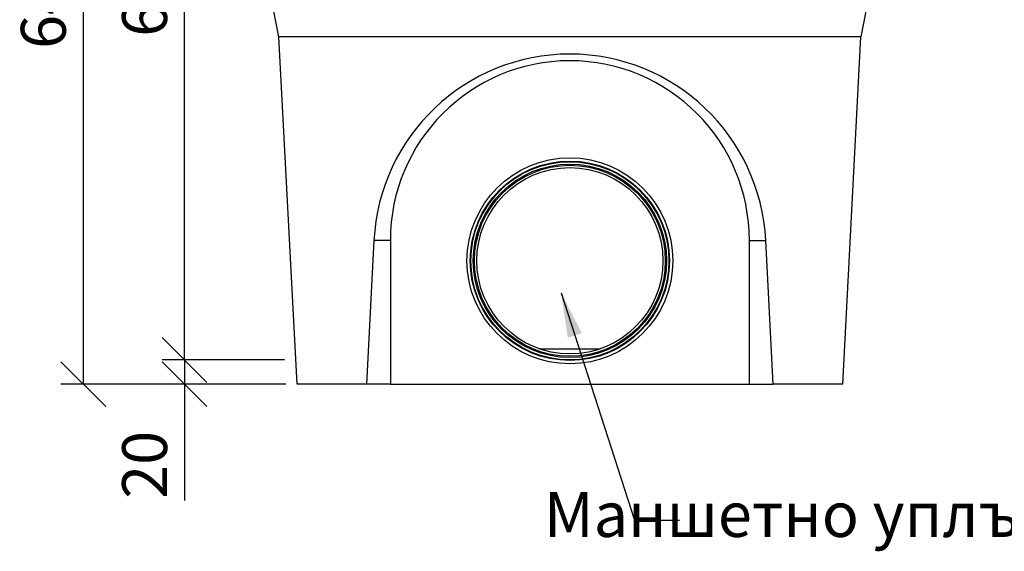
# Model space of a CAD drawing. Extents: x 3400 to 7865, y 811 to 3448.
# Drawn here: x 3400 to 4222, y 2532 to 2976 of the extents above; entities that cross this region are included whole.
import ezdxf

# ---------------------------------------------------------------- set-up
doc = ezdxf.new("R2010")
doc.units = 0
doc.header["$PDSIZE"] = -1
doc.layers.get('0').update_dxf_attribs({"color": 10, "linetype": 'CONTINUOUS'})
doc.layers.get('DEFPOINTS').update_dxf_attribs({"color": 10, "linetype": 'CONTINUOUS'})
doc.layers.add('ACO_DIM', color=10, linetype='CONTINUOUS')
doc.styles.add('ACO', font='trebuc.ttf', dxfattribs={"width": 0.8})
doc.dimstyles.new('ACO', dxfattribs={"dimscale": 15, "dimtxt": 2.5, "dimasz": 2.5, "dimexe": 1.25, "dimexo": 0.625, "dimtad": 1, "dimtxsty": 'ACO', "dimblk": 'OBLIQUE', "dimcen": 2.5, "dimclrd": 256, "dimclre": 256, "dimclrt": 256, "dimazin": 3, "dimtfac": 1, "dimtmove": 0, "dimatfit": 3})

# ---------------------------------------------------------------- blocks, each defined once
blk = doc.blocks.new('_OBLIQUE')
at = {"color": 0, "linetype": 'BYBLOCK'}
blk.add_line((-0.5, -0.5), (0.5, 0.5), dxfattribs=at)
blk = doc.blocks.new('*D7')
at = {"layer": 'ACO_DIM'}
for p, q in [((3599.9, 3316.42), (3433.95, 3316.42)), ((3452.7, 3316.42), (3452.7, 2671.42)), ((3621.93, 2671.42), (3433.95, 2671.42))]:
    blk.add_line(p, q, dxfattribs=at)
at = {"layer": 'DEFPOINTS', "color": 0}
for p in [(3609.27, 3316.42), (3452.7, 2671.42), (3631.3, 2671.42)]:
    blk.add_point(p, dxfattribs=at)
at = {"layer": 'ACO_DIM', "xscale": 37.5, "yscale": 37.5, "zscale": 37.5}
for p, rotation in [((3452.7, 3316.42), 90), ((3452.7, 2671.42), 270)]:
    blk.add_blockref('_OBLIQUE', p, dxfattribs=dict(at, rotation=rotation))
at = {"layer": 'ACO_DIM', "insert": (3424.18, 2993.92), "char_height": 37.5, "attachment_point": 5, "rotation": 90, "style": 'ACO'}
blk.add_mtext('645', dxfattribs=at)
blk = doc.blocks.new('*D8')
at = {"layer": 'ACO_DIM'}
for p, q in [((3599.9, 3316.42), (3518.51, 3316.42)), ((3537.26, 2691.67), (3537.26, 3316.42)), ((3620.87, 2691.67), (3518.51, 2691.67))]:
    blk.add_line(p, q, dxfattribs=at)
at = {"layer": 'DEFPOINTS', "color": 0}
for p in [(3537.26, 3316.42), (3609.27, 3316.42), (3630.24, 2691.67)]:
    blk.add_point(p, dxfattribs=at)
at = {"layer": 'ACO_DIM', "xscale": 37.5, "yscale": 37.5, "zscale": 37.5}
for p, rotation in [((3537.26, 3316.42), 90), ((3537.26, 2691.67), 270)]:
    blk.add_blockref('_OBLIQUE', p, dxfattribs=dict(at, rotation=rotation))
at = {"layer": 'ACO_DIM', "insert": (3508.74, 3004.04), "char_height": 37.5, "attachment_point": 5, "rotation": 90, "style": 'ACO'}
blk.add_mtext('625', dxfattribs=at)
blk = doc.blocks.new('*D9')
at = {"layer": 'ACO_DIM'}
for p, q in [((3620.87, 2691.67), (3518.51, 2691.67)), ((3537.26, 2691.67), (3537.26, 2671.42)), ((3621.93, 2671.42), (3518.51, 2671.42)), ((3537.26, 2671.42), (3537.26, 2574.2))]:
    blk.add_line(p, q, dxfattribs=at)
at = {"layer": 'DEFPOINTS', "color": 0}
for p in [(3630.24, 2691.67), (3537.26, 2671.42), (3631.3, 2671.42)]:
    blk.add_point(p, dxfattribs=at)
at = {"layer": 'ACO_DIM', "xscale": 37.5, "yscale": 37.5, "zscale": 37.5}
for p, rotation in [((3537.26, 2691.67), 90), ((3537.26, 2671.42), 270)]:
    blk.add_blockref('_OBLIQUE', p, dxfattribs=dict(at, rotation=rotation))
at = {"layer": 'ACO_DIM', "insert": (3508.81, 2604.06), "char_height": 37.5, "attachment_point": 5, "rotation": 90, "style": 'ACO'}
blk.add_mtext('20', dxfattribs=at)
blk = doc.blocks.new('10987_-_1')
at = {"linetype": 'CONTINUOUS'}
for p, q in [((-15.2, 290.05), (-22.03, 325)), ((477.97, 325), (471.14, 290.05)), ((471.14, 290.05), (-15.2, 290.05)), ((0, 0), (-15.2, 290.05)), ((455.93, 0), (471.14, 290.05)), ((64.26, 120), (57.97, 0)), ((77.97, 120), (64.26, 120)), ((77.97, 120), (77.97, 0)), ((377.97, 0), (377.97, 120)), ((377.97, 120), (391.68, 120)), ((397.97, 0), (391.68, 120)), ((202.68, 29.48), (253.25, 29.48)), ((57.97, 0), (0, 0)), ((77.97, 0), (57.97, 0)), ((77.97, 0), (377.97, 0)), ((377.97, 0), (397.97, 0)), ((455.93, 0), (397.97, 0))]:
    blk.add_line(p, q, dxfattribs=at)
for radius in [86, 83.25, 82.75, 80.75, 79.75, 77.75]:
    blk.add_circle((227.97, 103), radius, dxfattribs=at)
blk.add_arc((227.97, 120), 150, 0, 180, dxfattribs=at)
blk.add_ellipse((227.97, 111.4), major_axis=(0, 164.16), ratio=0.998626, start_param=4.764821, end_param=7.80155, dxfattribs=at)

msp = doc.modelspace()

# ---------------------------------------------------------------- block references
msp.add_blockref('10987_-_1', (3631.303, 2671.418))

# ---------------------------------------------------------------- texts
at = {"layer": 'ACO_DIM', "insert": (4299.199, 2557.751), "char_height": 37.5, "attachment_point": 5, "style": 'ACO'}
msp.add_mtext('Маншетно уплътнение DN150/DN200', dxfattribs=at)

# ---------------------------------------------------------------- dimensions: what is measured, and where the dimension line sits
at = {"layer": 'ACO_DIM'}
for base, p1, picture, middle in [((3452.696, 2671.418), (3609.271, 3316.418), '*D7', (3424.18, 2993.918)), ((3537.26, 2671.418), (3630.242, 2691.668), '*D9', (3508.806, 2604.058))]:
    dim = msp.add_linear_dim(base=base, p1=p1, p2=(3631.303, 2671.418), angle=90, dimstyle='ACO', override={"dimdec": 0}, dxfattribs=at)
    dim.commit()
    dim.dimension.update_dxf_attribs({"geometry": picture, "text_midpoint": middle})
dim = msp.add_linear_dim(base=(3537.26, 3316.418), p1=(3630.242, 2691.668), p2=(3609.271, 3316.418), angle=90, dimstyle='ACO', override={"dimdec": 0}, dxfattribs=at)
dim.commit()
dim.dimension.update_dxf_attribs({"geometry": '*D8', "text_midpoint": (3537.26, 3004.043), "dimtype": 160})

# ---------------------------------------------------------------- leaders
at = {"layer": 'ACO_DIM', "annotation_type": 0, "has_hookline": 1, "hookline_direction": 0, "text_width": 696.889}
msp.add_leader([(3851.885, 2747.768), (3913.255, 2557.751), (3950.755, 2557.751)], dimstyle='ACO', override={"dimgap": 0.625, "dimtad": 0}, dxfattribs=at)

doc.saveas('drawing.dxf')
